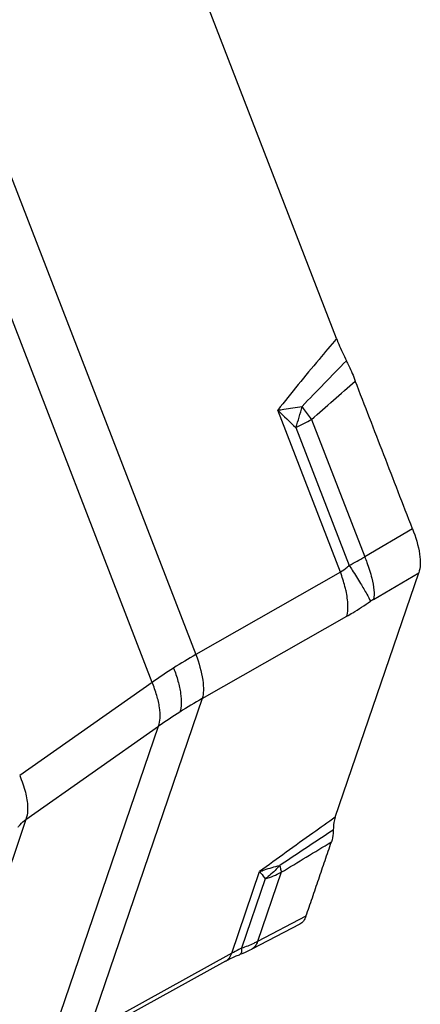
# Model space of a CAD drawing. Units: millimetres. Extents: x 0 to 841, y 0 to 594.
# Drawn here: x 191 to 195, y 118 to 127 of the extents above; entities that cross this region are included whole.
import ezdxf

# ---------------------------------------------------------------- set-up
doc = ezdxf.new("R2010")
doc.units = ezdxf.units.MM
doc.header["$LTSCALE"] = 46.255
doc.layers.add('607065213-000_CL', color=7, linetype='CONTINUOUS')

msp = doc.modelspace()

# ---------------------------------------------------------------- linework, layer by layer
at = {"layer": '607065213-000_CL', "color": 7, "linetype": 'CONTINUOUS'}
for p, q in [((194.1492, 124.3557), (192.3796, 128.9296)), ((194.137, 119.8436), (194.9235, 122.1484)), ((193.8026, 118.8346), (193.3518, 118.5998)), ((193.1023, 118.4854), (191.75, 117.7388)), ((193.1023, 118.4854), (193.1276, 118.4989))]:
    msp.add_line(p, q, dxfattribs=at)
at = {"layer": '607065213-000_CL', "color": 9, "linetype": 'CONTINUOUS'}
for p, q in [((190.4064, 127.6244), (192.8239, 121.3758)), ((192.4115, 121.1143), (189.9939, 127.363)), ((194.1865, 122.1526), (193.5953, 123.6805)), ((193.9132, 123.5941), (194.4148, 122.2975)), ((193.7651, 123.517), (194.2678, 122.2176)), ((194.8645, 122.563), (194.4148, 122.2975)), ((194.1865, 122.1526), (192.8239, 121.3758)), ((194.497, 121.8966), (194.9236, 122.1484)), ((192.8831, 120.9614), (194.2457, 121.7382)), ((192.4115, 121.1143), (191.1631, 120.2361)), ((192.8831, 120.9614), (191.8087, 117.8127)), ((191.2224, 119.8217), (192.4707, 120.7)), ((191.3962, 117.5513), (192.4707, 120.7)), ((191.2224, 119.8217), (190.9596, 119.0518)), ((193.1609, 118.5593), (193.4236, 119.3293)), ((193.6273, 119.3237), (193.4044, 118.6704)), ((193.477, 119.2619), (193.2536, 118.6072)), ((193.8609, 118.9083), (193.4044, 118.6704)), ((193.1609, 118.5593), (191.8087, 117.8127)), ((193.1023, 118.4854), (193.1092, 118.4896)), ((193.2446, 118.5515), (193.2419, 118.55))]:
    msp.add_line(p, q, dxfattribs=at)
at = {"layer": '607065213-000_CL', "color": 7, "linetype": 'CONTINUOUS'}
for points in [[(193.2419, 118.55), (193.2595, 118.557), (193.2847, 118.5677)], [(193.2847, 118.5677), (193.3098, 118.5791), (193.3347, 118.5911), (193.3518, 118.5998)], [(193.1276, 118.4989), (193.1511, 118.5106), (193.1768, 118.5226)], [(193.1768, 118.5226), (193.2042, 118.5347), (193.2332, 118.5466), (193.2419, 118.55)]]:
    msp.add_lwpolyline(points, dxfattribs=at)
at = {"layer": '607065213-000_CL', "color": 9, "linetype": 'CONTINUOUS'}
for centre, radius, start, end in [((249.9221, 69.648), 77.9127, 135.614532, 136.054928), ((159.7515, 162.9532), 52.1168, 310.95627, 311.55938), ((221.3782, 152.443), 39.9896, 225.99246, 226.3302), ((191.4389, 124.32), 2.4609, 340.95623, 345.80938), ((190.3183, 121.0876), 4.3826, 36.55567, 36.8624), ((190.629, 121.3169), 3.9964, 34.73698, 36.56862), ((192.8946, 125.3706), 2.0478, 295.15824, 299.83022), ((192.7693, 125.1502), 3.2932, 297.06639, 299.97734), ((194.7479, 121.4726), 0.4927, 120.61012, 124.54771), ((195.2421, 117.1006), 4.9117, 119.4938, 122.36177), ((195.1416, 117.259), 4.7241, 122.36109, 125.30447), ((195.542, 116.3066), 5.3607, 119.73601, 122.36612), ((195.4145, 116.506), 5.124, 122.35503, 125.06591), ((323.707, -77.023), 235.588, 123.371541, 123.518673), ((113.1215, 252.8504), 155.9184, 301.086603, 301.289834), ((193.188, 120.1779), 0.9605, 287.51367, 297.21747), ((192.9565, 119.2013), 0.6828, 14.89897, 15.85742), ((192.9758, 118.6286), 0.1976, 336.29001, 339.48782)]:
    msp.add_arc(centre, radius, start, end, dxfattribs=at)
for points, knots in [([(194.1492, 124.3558), (194.0939, 124.2906), (193.9062, 124.0681), (193.7217, 123.8428), (193.5953, 123.6805)], [0, 0, 0, 0, 0.293544, 1, 1, 1, 1]), ([(193.5953, 123.6805), (193.614, 123.6839), (193.6902, 123.6973), (193.7668, 123.7089), (193.8247, 123.7167)], [0, 0, 0, 0, 0.245063, 1, 1, 1, 1]), ([(194.4148, 122.2975), (194.4218, 122.2802), (194.4471, 122.2147), (194.4688, 122.1477), (194.4811, 122.0977)], [0, 0, 0, 0, 0.265926, 1, 1, 1, 1]), ([(194.2678, 122.2176), (194.2616, 122.2108), (194.2373, 122.1858), (194.209, 122.1645), (194.1865, 122.1526)], [0, 0, 0, 0, 0.266445, 1, 1, 1, 1]), ([(194.2678, 122.2176), (194.2776, 122.2024), (194.3141, 122.1455), (194.35, 122.0882), (194.3756, 122.0458)], [0, 0, 0, 0, 0.267461, 1, 1, 1, 1]), ([(194.2381, 121.9773), (194.235, 121.9914), (194.2207, 122.0506), (194.2022, 122.1088), (194.1865, 122.1526)], [0, 0, 0, 0, 0.236733, 1, 1, 1, 1]), ([(194.4811, 122.0977), (194.4904, 122.0598), (194.5028, 121.9933), (194.5031, 121.9246), (194.497, 121.8966)], [0, 0, 0, 0, 0.577056, 1, 1, 1, 1]), ([(194.3756, 122.0458), (194.3957, 122.0127), (194.4279, 121.9576), (194.4584, 121.9014), (194.4685, 121.8784)], [0, 0, 0, 0, 0.606938, 1, 1, 1, 1]), ([(194.2457, 121.7382), (194.2556, 121.7708), (194.2605, 121.8527), (194.248, 121.9321), (194.2381, 121.9773)], [0, 0, 0, 0, 0.424159, 1, 1, 1, 1]), ([(194.2457, 121.7382), (194.2642, 121.7488), (194.3399, 121.7931), (194.4137, 121.8408), (194.4685, 121.8784)], [0, 0, 0, 0, 0.243112, 1, 1, 1, 1]), ([(192.8239, 121.3758), (192.8522, 121.2974), (192.8854, 121.185), (192.897, 121.044), (192.8905, 120.9856), (192.8831, 120.9614)], [0, 0, 0, 0, 0.589878, 0.820767, 1, 1, 1, 1]), ([(192.613, 121.2494), (192.6289, 121.2084), (192.6556, 121.1294), (192.6814, 121.0159), (192.6887, 120.918), (192.6807, 120.8589), (192.6723, 120.8345)], [0, 0, 0, 0, 0.309906, 0.586834, 0.817841, 1, 1, 1, 1]), ([(192.4707, 120.7), (192.4798, 120.7247), (192.4893, 120.7842), (192.4826, 120.8828), (192.4561, 120.9958), (192.4281, 121.0739), (192.4115, 121.1143)], [0, 0, 0, 0, 0.185604, 0.416997, 0.69242, 1, 1, 1, 1]), ([(191.1631, 120.2361), (191.1844, 120.1845), (191.2183, 120.087), (191.2362, 119.9846), (191.2378, 119.9374)], [0, 0, 0, 0, 0.541569, 1, 1, 1, 1]), ([(191.2378, 119.9374), (191.2382, 119.9265), (191.238, 119.8875), (191.2321, 119.848), (191.2224, 119.8217)], [0, 0, 0, 0, 0.281719, 1, 1, 1, 1]), ([(191.1487, 119.7498), (191.1544, 119.7571), (191.1762, 119.7837), (191.2017, 119.8075), (191.2224, 119.8217)], [0, 0, 0, 0, 0.269714, 1, 1, 1, 1]), ([(194.1371, 119.8436), (194.0669, 119.7936), (193.8283, 119.6232), (193.5905, 119.4517), (193.4236, 119.3293)], [0, 0, 0, 0, 0.29394, 1, 1, 1, 1]), ([(193.4236, 119.3293), (193.4388, 119.3352), (193.5009, 119.3582), (193.5647, 119.3766), (193.6134, 119.3879)], [0, 0, 0, 0, 0.246412, 1, 1, 1, 1]), ([(193.4236, 119.3293), (193.4278, 119.3242), (193.446, 119.3021), (193.4638, 119.2796), (193.4773, 119.262)], [0, 0, 0, 0, 0.228234, 1, 1, 1, 1]), ([(193.6134, 119.3879), (193.603, 119.376), (193.5609, 119.3305), (193.5142, 119.2893), (193.477, 119.2619)], [0, 0, 0, 0, 0.254853, 1, 1, 1, 1]), ([(193.6164, 119.3769), (193.6177, 119.372), (193.6221, 119.3545), (193.6257, 119.3367), (193.6273, 119.3237)], [0, 0, 0, 0, 0.280225, 1, 1, 1, 1]), ([(193.4044, 118.6704), (193.3924, 118.6642), (193.3434, 118.6402), (193.2926, 118.6201), (193.2536, 118.6072)], [0, 0, 0, 0, 0.247459, 1, 1, 1, 1]), ([(193.4044, 118.6704), (193.3995, 118.6551), (193.387, 118.6273), (193.3641, 118.6062), (193.3518, 118.5998)], [0, 0, 0, 0, 0.535953, 1, 1, 1, 1]), ([(193.2536, 118.6072), (193.2453, 118.603), (193.2143, 118.5874), (193.1834, 118.5714), (193.1609, 118.5593)], [0, 0, 0, 0, 0.266254, 1, 1, 1, 1]), ([(193.2536, 118.6072), (193.2544, 118.595), (193.2551, 118.5766), (193.2501, 118.5557), (193.2446, 118.5515)], [0, 0, 0, 0, 0.639318, 1, 1, 1, 1]), ([(193.1361, 118.5143), (193.1381, 118.5169), (193.1462, 118.5277), (193.1526, 118.5397), (193.1568, 118.5491)], [0, 0, 0, 0, 0.240522, 1, 1, 1, 1])]:
    msp.add_open_spline(points, degree=3, knots=knots, dxfattribs=at)
at = {"layer": '607065213-000_CL', "color": 7, "linetype": 'CONTINUOUS'}
for points, knots in [([(194.1492, 124.3558), (194.1559, 124.3385), (194.1844, 124.2679), (194.2157, 124.1984), (194.2415, 124.1468)], [0, 0, 0, 0, 0.242527, 1, 1, 1, 1]), ([(194.2415, 124.1468), (194.2495, 124.1308), (194.2795, 124.0681), (194.3072, 124.0041), (194.3257, 123.9559)], [0, 0, 0, 0, 0.256904, 1, 1, 1, 1]), ([(194.8645, 122.563), (194.8191, 122.6788), (194.7302, 122.9113), (194.5949, 123.2593), (194.4606, 123.6077), (194.3701, 123.8396), (194.3256, 123.9558)], [0, 0, 0, 0, 0.250006, 0.499998, 0.750003, 1, 1, 1, 1]), ([(194.8645, 122.563), (194.8949, 122.4857), (194.929, 122.3737), (194.9402, 122.2321), (194.932, 122.1731), (194.9236, 122.1484)], [0, 0, 0, 0, 0.586488, 0.81595, 1, 1, 1, 1]), ([(194.1371, 119.8436), (194.1341, 119.8348), (194.1228, 119.795), (194.1184, 119.7536), (194.118, 119.7217)], [0, 0, 0, 0, 0.22655, 1, 1, 1, 1]), ([(194.118, 119.7217), (194.1178, 119.7113), (194.1159, 119.6737), (194.1094, 119.636), (194.1005, 119.6102)], [0, 0, 0, 0, 0.27458, 1, 1, 1, 1]), ([(193.8609, 118.9083), (193.8805, 118.9669), (193.9211, 119.0837), (193.9805, 119.2593), (194.0407, 119.4346), (194.0802, 119.5518), (194.1004, 119.6101)], [0, 0, 0, 0, 0.25006, 0.499979, 0.750025, 1, 1, 1, 1]), ([(193.861, 118.9083), (193.8556, 118.8924), (193.8413, 118.8631), (193.8162, 118.8417), (193.8028, 118.8348)], [0, 0, 0, 0, 0.527257, 1, 1, 1, 1])]:
    msp.add_open_spline(points, degree=3, knots=knots, dxfattribs=at)
at = {"layer": '607065213-000_CL', "color": 9, "linetype": 'CONTINUOUS'}
msp.add_open_spline([(193.1092, 118.4896), (193.1194, 118.4962), (193.1285, 118.5048), (193.1361, 118.5143)], degree=3, dxfattribs=at)

doc.saveas('drawing.dxf')
